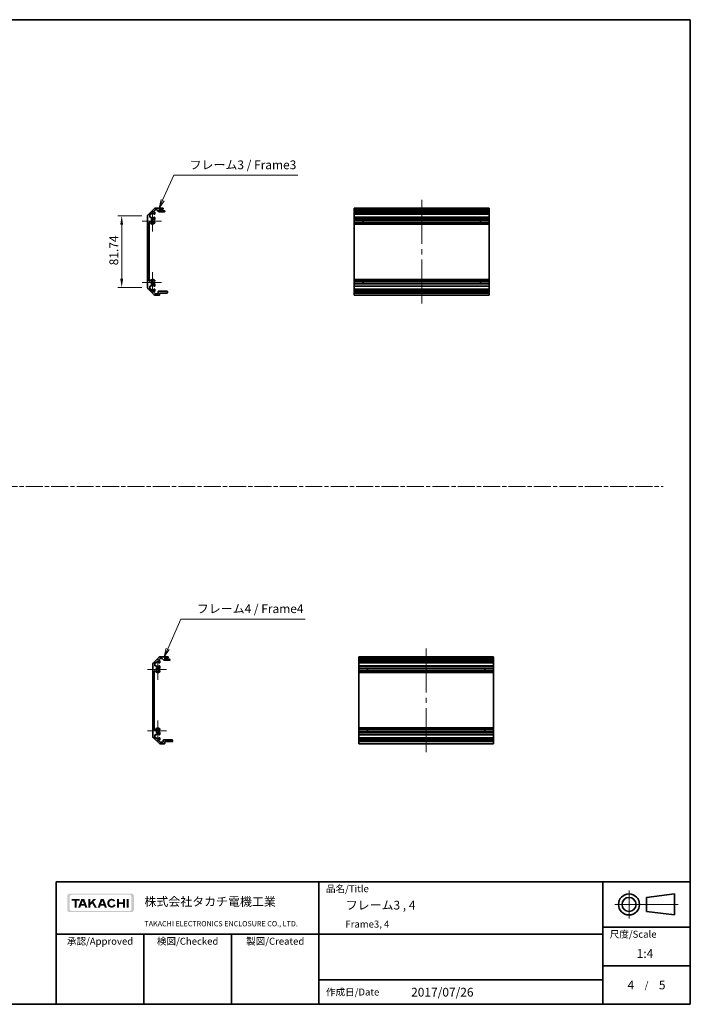
# Model space of a CAD drawing. Units: millimetres. Extents: x 0 to 7469, y -8 to 1264.
# Drawn here: x 5716 to 6482, y 0 to 1124 of the extents above; entities that cross this region are included whole.
import ezdxf
from ezdxf.enums import TextEntityAlignment as Align

# ---------------------------------------------------------------- set-up
doc = ezdxf.new("R2010")
doc.units = ezdxf.units.MM
doc.header["$LTSCALE"] = 4.5
doc.linetypes.add('CHAIN', pattern=[0.35429999999999995, 0.2362, -0.0295, 0.0591, -0.0295])
doc.layers.get('Defpoints').update_dxf_attribs({"lineweight": 25})
for name, color, linetype, lineweight in [('Border (ISO)', 7, 'Continuous', 35), ('Center Mark (ISO)', 131, 'Continuous', 18), ('Centerline (ISO)', 131, 'Continuous', 18), ('Dimension (ISO)', 7, 'Continuous', 18), ('Hatch (ISO)', 1, 'Continuous', 18), ('Sketch Geometry (ISO)', 7, 'Continuous', 18), ('Symbol (ISO)', 7, 'Continuous', 18), ('Title (ISO)', 7, 'Continuous', 35), ('Visible (ISO)', 7, 'Continuous', 35), ('Visible Narrow (ISO)', 7, 'Continuous', 25)]:
    doc.layers.add(name, color=color, linetype=linetype, lineweight=lineweight)
doc.styles.add('Note Text (TK)', font='txt')
doc.styles.add('文字スタイル67', font='arial.ttf')
doc.dimstyles.new('Default - Method 1b (TK)', dxfattribs={"dimscale": 4.5, "dimtxt": 2.5, "dimasz": 2.5, "dimexe": 1, "dimexo": 1.499999999999999, "dimgap": 1, "dimtad": 1, "dimtoh": 1, "dimrnd": 1e-08, "dimdsep": 46, "dimtxsty": 'Note Text (TK)', "dimcen": 0.09, "dimdle": 5, "dimclrd": 100, "dimclre": 100, "dimclrt": 7, "dimadec": 1, "dimazin": 1, "dimtfac": 1, "dimtmove": 0, "dimatfit": 3, "dimfxl": 1, "dimtolj": 1, "dimlwd": -1, "dimlwe": -1, "dimarcsym": 0})

# ---------------------------------------------------------------- blocks, each defined once
blk = doc.blocks.new('図面枠 tk図枠')
at = {"layer": 'Border (ISO)'}
for p, q in [((14.49999999999999, 289), (405.4999999999997, 289)), ((14.49999999999999, 289), (14.50000000000001, 8.000000000000009)), ((405.4999999999997, 289), (405.4999999999997, 8.000000000000009)), ((14.50000000000001, 8.000000000000009), (405.4999999999997, 8.000000000000009))]:
    blk.add_line(p, q, dxfattribs=at)
blk = doc.blocks.new('表題欄 tk表題欄')
at = {"layer": 'Hatch (ISO)'}
h = blk.add_hatch(color=256, dxfattribs=at)
edge = h.paths.add_edge_path(flags=0)
edge.add_arc((95.57537688673351, 236.2990653650367), 0.5958259999999997, 269.9999999999897, 360)
edge.add_line((96.17120288673351, 236.2990653650368), (96.1712028867335, 239.7107813650365))
edge.add_arc((95.5753768867335, 239.7107813650366), 0.5958259999999997, 0, 90.0000000000068)
edge.add_line((95.57537688673342, 240.3066073650366), (79.13710888673356, 240.3066073650366))
edge.add_arc((79.13710888673353, 239.7107813650366), 0.5958259999999997, 89.99999999999744, 180)
edge.add_line((78.54128288673351, 239.7107813650365), (78.54128288673331, 236.2990653650368))
edge.add_arc((79.13710888673332, 236.2990653650365), 0.5958259999999997, 180, 270.0000000000231)
edge.add_line((79.13710888673356, 235.7032393650365), (95.57537688673342, 235.7032393650367))
edge = h.paths.add_edge_path()
edge.add_line((77.83935088673356, 239.9556413650365), (77.83935088673356, 236.0542053650368))
edge.add_arc((78.54128288673346, 236.0542053650367), 0.7019319999998938, 180, 270.0000000000087)
edge.add_line((78.54128288673355, 235.3522733650368), (96.17120288673351, 235.3522733650368))
edge.add_arc((96.17120288673351, 236.0542053650367), 0.7019319999998921, 270, 360)
edge.add_line((96.8731348867334, 236.0542053650368), (96.87313488673352, 239.9556413650365))
edge.add_arc((96.1712028867336, 239.9556413650367), 0.7019319999998921, 0, 90.00000000000873)
edge.add_line((96.1712028867335, 240.6575733650367), (78.54128288673355, 240.6575733650366))
edge.add_arc((78.54128288673355, 239.9556413650365), 0.7019319999999984, 90, 180)
for points in [[(79.07181288673355, 239.1476033650369), (79.07181288673355, 238.6578833650367), (79.92066088673353, 238.6578833650367), (79.92066088673353, 236.6581933650368), (80.50832488673353, 236.6581933650368), (80.50832488673353, 238.6578833650367), (81.35717288673355, 238.6578833650367), (81.35717288673355, 239.1476033650369)], [(85.68407849525303, 236.6581933650368), (84.9434673993943, 237.8918698287545), (84.41792288673358, 237.3246628822781), (84.41792288673358, 236.6581933650368), (83.89555488673355, 236.6581933650368), (83.89555488673355, 239.1476033650369), (84.41792288673358, 239.1476033650369), (84.41792288673358, 238.0993979968839), (85.38913556809511, 239.1476033650369), (86.1069649084727, 239.1476033650369), (85.31925422435492, 238.2974470774499), (86.30334488673353, 236.6581933650368)], [(92.0914293961446, 239.1476033650369), (92.0914293961446, 236.6581933650368), (92.60971639614463, 236.6581933650368), (92.60971639614463, 237.6580383650368), (93.76872039614459, 237.6580383650368), (93.76872039614459, 236.6581933650368), (94.28700739614462, 236.6581933650368), (94.28700739614462, 239.1476033650369), (93.76872039614459, 239.1476033650369), (93.76872039614459, 238.1477583650367), (92.60971639614463, 238.1477583650367), (92.60971639614463, 239.1476033650369)], [(94.8420233961447, 239.1476033650369), (94.8420233961447, 236.6581933650368), (95.3643913961447, 236.6581933650368), (95.3643913961447, 239.1476033650369)]]:
    blk.add_hatch(color=256, dxfattribs=at).paths.add_polyline_path(points)
h = blk.add_hatch(color=256, dxfattribs=at)
h.paths.add_polyline_path([(82.59020695886475, 237.7110913650368), (81.95242681460245, 237.7110913650368), (82.27131688673356, 238.5794973650367)], flags=0)
h.paths.add_polyline_path([(82.77903014574996, 237.1968853650368), (81.76360362771717, 237.1968853650368), (81.56578886050404, 236.6581933650368), (80.94907288673355, 236.6581933650368), (81.86321688673355, 239.1476033650369), (82.67941688673353, 239.1476033650369), (83.59356088673351, 236.6581933650368), (82.97684491296302, 236.6581933650368)])
h = blk.add_hatch(color=256, dxfattribs=at)
h.paths.add_polyline_path([(87.52707281460243, 237.7110913650368), (88.16485295886469, 237.7110913650368), (87.84596288673359, 238.5794973650367)], flags=0)
h.paths.add_polyline_path([(87.14043486050403, 236.6581933650368), (87.3382496277172, 237.1968853650368), (88.35367614574989, 237.1968853650368), (88.551490912963, 236.6581933650368), (89.16820688673344, 236.6581933650368), (88.25406288673351, 239.1476033650369), (87.43786288673356, 239.1476033650369), (86.52371888673358, 236.6581933650368)])
h = blk.add_hatch(color=256, dxfattribs=at)
edge = h.paths.add_edge_path()
edge.add_arc((90.52309888673331, 237.9028983650369), 1.273272000000011, 38.55054079078439, 336.5820184016556)
edge.add_line((91.69149139614443, 237.3968543650369), (91.17255542714857, 237.6216113977801))
edge.add_ellipse((90.52309888673351, 237.9028983650369), major_axis=(0, -0.7998759999999119), ratio=0.8673469387756529, start_angle=128.5505407907963, end_angle=426.582018401653, ccw=False)
edge.add_line((91.09381514418376, 238.3576891122095), (91.51887237036831, 238.6964075050431))
at = {"layer": 'Title (ISO)'}
for p, q in [((74.70882392282105, 244.052739026017), (255.7088239228211, 244.052739026017)), ((74.70882392282105, 209.052739026017), (74.70882392282105, 244.052739026017)), ((149.7088239228211, 244.052739026017), (149.7088239228211, 209.052739026017)), ((230.7088239228211, 244.052739026017), (230.7088239228211, 209.052739026017)), ((255.7088239228211, 244.052739026017), (255.7088239228211, 209.052739026017)), ((243.2088239228211, 239.552739026017), (251.2088239228211, 240.5527390260171)), ((243.2088239228211, 239.552739026017), (243.2088239228211, 235.552739026017)), ((251.2088239228211, 234.552739026017), (251.2088239228211, 240.5527390260171)), ((243.2088239228211, 235.552739026017), (251.2088239228211, 234.552739026017)), ((230.7088239228211, 231.052739026017), (255.7088239228211, 231.052739026017)), ((74.70882392282105, 229.052739026017), (230.7088239228211, 229.052739026017)), ((99.70882392282108, 229.052739026017), (99.70882392282108, 209.052739026017)), ((124.708823922821, 229.052739026017), (124.708823922821, 209.052739026017)), ((230.7088239228211, 220.052739026017), (255.7088239228211, 220.052739026017)), ((149.7088239228211, 216.052739026017), (230.7088239228211, 216.052739026017)), ((255.7088239228211, 209.052739026017), (74.70882392282105, 209.052739026017))]:
    blk.add_line(p, q, dxfattribs=at)
at = {"layer": 'Title (ISO)', "color": 4, "linetype": 'CHAIN', "lineweight": 18, "ltscale": 8.889559745788574}
blk.add_line((238.2088239228211, 241.552739026017), (238.2088239228211, 233.552739026017), dxfattribs=at)
at = {"layer": 'Title (ISO)', "color": 4, "linetype": 'CHAIN', "lineweight": 18, "ltscale": 20.00163269042969}
blk.add_line((252.2088239228211, 237.552739026017), (234.2088239228211, 237.552739026017), dxfattribs=at)
at = {"layer": 'Title (ISO)'}
for radius in [3, 2]:
    blk.add_circle((238.2088239228211, 237.552739026017), radius, dxfattribs=at)
at = {"layer": 'Title (ISO)', "color": 1, "char_height": 2.000000029802321, "line_spacing_factor": 1.5, "style": 'Note Text (TK)'}
for s, insert, width, attachment_point in [('\\fＭＳ Ｐゴシック|b0|i0;品名/Title', (151.708823922821, 242.052739026017), 13.06432723999025, 4), ('\\fＭＳ Ｐゴシック|b0|i0;承認/Approved', (87.20882392282108, 227.052739026017), 19.32163715362549, 5), ('\\fＭＳ Ｐゴシック|b0|i0;検図/Checked', (112.208823922821, 227.052739026017), 18.32748532295227, 5), ('\\fＭＳ Ｐゴシック|b0|i0;製図/Created', (137.2088239228211, 227.052739026017), 17.47368454933166, 5), ('\\fＭＳ Ｐゴシック|b0|i0;尺度/Scale', (232.7088239228211, 229.052739026017), 14.33918118476867, 4), ('\\fＭＳ Ｐゴシック|b0|i0;作成日/Date', (151.708823922821, 212.552739026017), 16.39766097068788, 4)]:
    blk.add_mtext(s, dxfattribs=dict(at, insert=insert, width=width, attachment_point=attachment_point))
at = {"layer": 'Title (ISO)', "color": 7, "line_spacing_factor": 1.5, "style": 'Note Text (TK)'}
for s, insert, char_height, attachment_point in [('株式会社タカチ電機工業', (99.87313488673342, 238.052739026017), 2.5, 4), ('\\fＭＳ Ｐゴシック|b0|i0;/', (243.2088239228211, 214.552739026017), 2.000000029802321, 5)]:
    blk.add_mtext(s, dxfattribs=dict(at, insert=insert, char_height=char_height, attachment_point=attachment_point))
at = {"layer": 'Title (ISO)', "color": 7, "insert": (99.87313488673342, 232.052739026017), "char_height": 1.49859994649887, "width": 48.16879749298095, "attachment_point": 4, "line_spacing_factor": 1.5, "style": 'Note Text (TK)'}
blk.add_mtext('\\fArial|b0|i0;TAKACHI ELECTRONICS ENCLOSURE CO., LTD.', dxfattribs=at)
at = {"layer": 'Title (ISO)', "color": 7}
for tag, p, height, style in [('<品名>_001', (157.027005730843, 235.5754662581048), 2.5, 'Note Text (TK)'), ('<Title>_001', (157.4387011349265, 230.5513747487906), 2.000000029802321, '文字スタイル67'), ('作成日_001', (175.632119106648, 211.2601253517655), 2.5, 'Note Text (TK)'), ('<ページ_No.>_001', (238.0980284456275, 213.302739026017), 2.5, 'Note Text (TK)'), ('<総ページ数>_001', (246.7997329866371, 213.302739026017), 2.5, 'Note Text (TK)')]:
    blk.add_attdef(tag, p, '', height=height, dxfattribs=dict(at, style=style))
at = {"layer": 'Title (ISO)', "color": 7, "style": 'Note Text (TK)'}
for tag, p in [('<尺度>', (243.2088239228211, 223.5527390260171)), ('<承認>', (87.20882392282108, 217.052739026017))]:
    blk.add_attdef(tag, text='', height=2.5, dxfattribs=at).set_placement(p, align=Align.MIDDLE_CENTER)
blk = doc.blocks.new('*D395')
at = {"layer": 'Defpoints', "color": 0}
for p in [(5832.223016652418, 899.9909890881866), (5861.838852767537, 899.9909890881866), (5861.838852767537, 818.2478433376791)]:
    blk.add_point(p, dxfattribs=at)
at = {"layer": 'Dimension (ISO)', "color": 100}
for p, q in [((5855.088852767536, 899.9909890881866), (5827.723016652417, 899.9909890881866)), ((5832.223016652418, 828.2478433376791), (5832.223016652418, 889.9909890881867)), ((5855.088852767536, 818.2478433376791), (5827.723016652417, 818.2478433376791))]:
    blk.add_line(p, q, dxfattribs=at)
for points in [[(5830.556349985751, 889.9909890881867), (5833.889683319085, 889.9909890881867), (5832.223016652418, 899.9909890881866)], [(5830.556349985751, 828.2478433376791), (5833.889683319085, 828.2478433376791), (5832.223016652418, 818.2478433376791)]]:
    blk.add_solid(points, dxfattribs=at)
at = {"layer": 'Dimension (ISO)', "color": 7, "insert": (5823.223016652416, 843.6057073187653), "char_height": 10, "attachment_point": 4, "rotation": 90, "style": 'Note Text (TK)'}
blk.add_mtext('\\A1;81.74', dxfattribs=at)
blk = doc.blocks.new('引出線注記6')
at = {"layer": 'Symbol (ISO)', "color": 100}
for p, q in [((254.8588724470543, 237.4870366144766), (258.0391254011838, 244.5984105643593)), ((258.0391254011838, 244.5984105643593), (262.3503908136393, 244.5984105643593)), ((262.3503908136393, 244.5984105643593), (293.4615024545694, 244.5984105643593)), ((254.4024357826738, 237.6911580768689), (253.8382651350925, 235.2048532925741)), ((254.8588724470543, 237.4870366144766), (253.8382651350925, 235.2048532925741)), ((253.8382651350925, 235.2048532925741), (255.3153091114348, 237.2829151520842))]:
    blk.add_line(p, q, dxfattribs=at)
at = {"layer": 'Symbol (ISO)', "color": 7, "insert": (262.5583913461206, 245.5439514991604), "char_height": 2.5, "attachment_point": 7, "style": 'Note Text (TK)'}
blk.add_mtext('フレーム3 / Frame3', dxfattribs=at)
blk = doc.blocks.new('引出線注記7')
at = {"layer": 'Symbol (ISO)', "color": 100}
for p, q in [((256.3183490848609, 109.4675542233551), (260.0987249341462, 117.9208649263499)), ((260.0987249341462, 117.9208649263499), (264.4099903466016, 117.9208649263499)), ((264.4099903466016, 117.9208649263499), (295.5211019875319, 117.9208649263499)), ((255.8619124204804, 109.6716756857474), (255.2977417728991, 107.1853709014525)), ((256.3183490848609, 109.4675542233551), (255.2977417728991, 107.1853709014525)), ((255.2977417728991, 107.1853709014525), (256.7747857492414, 109.2634327609627))]:
    blk.add_line(p, q, dxfattribs=at)
at = {"layer": 'Symbol (ISO)', "color": 7, "insert": (264.617990879083, 118.866405861151), "char_height": 2.5, "attachment_point": 7, "style": 'Note Text (TK)'}
blk.add_mtext('フレーム4 / Frame4', dxfattribs=at)

msp = doc.modelspace()

# ---------------------------------------------------------------- linework, layer by layer
at = {"layer": 'Center Mark (ISO)', "linetype": 'Continuous'}
for p, q in [((5867.538852767534, 894.1194162129324), (5867.538852767534, 905.9194162129326)), ((5867.538852767534, 894.1194162129324), (5855.738852767534, 894.1194162129324)), ((5867.538852767534, 894.1194162129324), (5877.538852767534, 894.1194162129324)), ((5867.538852767534, 894.1194162129324), (5867.538852767534, 882.3194162129324)), ((5867.538852767534, 824.1194162129323), (5867.538852767534, 835.9194162129323)), ((5867.538852767534, 824.1194162129323), (5855.738852767534, 824.1194162129323)), ((5867.538852767534, 824.1194162129323), (5877.538852767534, 824.1194162129323)), ((5867.538852767534, 824.1194162129323), (5867.538852767534, 812.3194162129324)), ((5873.376759318762, 382.0414866484465), (5873.376759318762, 393.8414866484464)), ((5873.376759318762, 382.0414866484465), (5861.576759318761, 382.0414866484465)), ((5873.376759318762, 382.0414866484465), (5883.37675931876, 382.0414866484465)), ((5873.376759318762, 382.0414866484465), (5873.376759318762, 370.2414866484464)), ((5873.376759318762, 312.0414866484464), (5873.376759318762, 323.8414866484465)), ((5873.376759318762, 312.0414866484464), (5861.576759318761, 312.0414866484464)), ((5873.376759318762, 312.0414866484464), (5883.37675931876, 312.0414866484464)), ((5873.376759318762, 312.0414866484464), (5873.376759318762, 300.2414866484464))]:
    msp.add_line(p, q, dxfattribs=at)
at = {"layer": 'Centerline (ISO)'}
for p, q in [((6174.770384351228, 908.3194162129323), (6174.770384351228, 918.3194162129323)), ((6174.770384351228, 908.3194162129323), (6174.770384351227, 898.3194162129327)), ((6174.770384351226, 809.9194162129323), (6174.770384351226, 819.9194162129324)), ((6174.770384351226, 809.9194162129323), (6174.770384351226, 799.9194162129324)), ((6179.817221040792, 396.2414866484465), (6179.817221040794, 406.2414866484464)), ((6179.817221040792, 396.2414866484465), (6179.817221040792, 386.2414866484464)), ((6179.817221040789, 297.8414866484464), (6179.817221040789, 307.8414866484464)), ((6179.817221040789, 297.8414866484464), (6179.817221040789, 287.8414866484464))]:
    msp.add_line(p, q, dxfattribs=at)
at = {"layer": 'Centerline (ISO)', "linetype": 'Continuous'}
for p, q in [((6174.770384351227, 898.3194162129327), (6174.770384351226, 868.1194162129324)), ((6174.770384351226, 862.1194162129324), (6174.770384351226, 856.1194162129327)), ((6174.770384351226, 850.1194162129326), (6174.770384351226, 819.9194162129324)), ((6179.817221040792, 386.2414866484464), (6179.817221040791, 356.0414866484463)), ((6179.81722104079, 350.0414866484463), (6179.81722104079, 344.0414866484463)), ((6179.81722104079, 338.0414866484464), (6179.817221040789, 307.8414866484464))]:
    msp.add_line(p, q, dxfattribs=at)
at = {"layer": 'Sketch Geometry (ISO)', "color": 4, "linetype": 'CHAIN', "ltscale": 18.19418334960937}
msp.add_line((4939.63156406598, 591.2178666100493), (6450.461542461562, 591.2178666100493), dxfattribs=at)
at = {"layer": 'Visible (ISO)'}
for p, q in [((5861.838852767534, 818.2478433376785), (5861.838852767534, 899.9909890881863)), ((5862.424639205161, 901.4052026505591), (5869.253066329907, 908.2336297753056)), ((5864.288852767534, 901.8194162129324), (5864.288852767534, 898.4194162129324)), ((5865.988852767534, 901.8194162129324), (5864.288852767534, 901.8194162129324)), ((5865.988852767534, 903.2194162129323), (5865.988852767534, 901.8194162129324)), ((5868.788852767534, 903.2194162129323), (5865.988852767534, 903.2194162129323)), ((5868.788852767534, 901.8194162129324), (5868.788852767534, 903.2194162129323)), ((5869.538852767534, 901.8194162129324), (5868.788852767534, 901.8194162129324)), ((5870.437990570399, 906.872969603526), (5868.887990570399, 905.3229696035257)), ((5869.241543960992, 904.4694162129324), (5869.538852767534, 904.4694162129324)), ((5870.038852767534, 903.9694162129324), (5870.038852767534, 902.3194162129325)), ((5870.66727989228, 908.8194162129324), (5879.038852767534, 908.8194162129324)), ((5872.314319735378, 907.0194162129324), (5870.791543960993, 907.0194162129324)), ((5874.389681140346, 904.9372342935175), (5872.688024394721, 906.8515981323475)), ((5881.038852767535, 904.7694162129324), (5874.76338579969, 904.7694162129324)), ((5875.538852767534, 907.6194162129324), (5875.538852767534, 905.9694162129323)), ((5879.038852767534, 907.6194162129324), (5875.538852767534, 907.6194162129324)), ((5875.538852767534, 905.9694162129323), (5881.038852767535, 905.9694162129323)), ((5879.538852767534, 908.3194162129323), (5879.538852767534, 908.1194162129323)), ((5881.538852767533, 905.4694162129324), (5881.538852767533, 905.2694162129325)), ((6097.770384351227, 908.8194162129324), (6251.770384351227, 908.8194162129324)), ((6097.770384351227, 908.3194162129323), (6097.770384351227, 908.8194162129324)), ((6097.770384351227, 908.3194162129323), (6097.770384351227, 908.1194162129323)), ((6097.770384351227, 907.6194162129326), (6097.770384351227, 908.1194162129323)), ((6097.770384351225, 907.6194162129324), (6097.770384351225, 905.9694162129323)), ((6097.770384351227, 907.6194162129324), (6251.770384351227, 907.6194162129324)), ((6097.770384351228, 905.9694162129323), (6251.770384351228, 905.9694162129323)), ((6097.770384351228, 905.4694162129324), (6097.770384351228, 905.9694162129323)), ((6097.770384351228, 905.4694162129324), (6097.770384351228, 905.2694162129325)), ((6097.770384351228, 904.7694162129324), (6097.770384351228, 905.2694162129325)), ((6097.770384351221, 904.7694162129324), (6097.770384351221, 904.4694162129324)), ((6097.770384351228, 904.7694162129324), (6251.770384351228, 904.7694162129324)), ((6097.770384351221, 904.4694162129324), (6251.770384351221, 904.4694162129324)), ((6097.770384351221, 903.9694162129324), (6097.770384351221, 904.4694162129324)), ((6097.770384351221, 903.9694162129324), (6097.770384351221, 902.3194162129325)), ((6097.770384351221, 901.8194162129324), (6097.770384351221, 902.3194162129325)), ((6097.770384351218, 901.8194162129324), (6097.770384351218, 898.4194162129324)), ((6097.770384351221, 901.8194162129324), (6251.770384351221, 901.8194162129324)), ((6251.770384351227, 908.8194162129322), (6251.770384351227, 908.3194162129323)), ((6251.770384351227, 908.1194162129323), (6251.770384351227, 908.3194162129323)), ((6251.770384351227, 908.1194162129323), (6251.770384351227, 907.6194162129324)), ((6251.770384351226, 905.9694162129323), (6251.770384351226, 907.6194162129324)), ((6251.770384351228, 905.9694162129323), (6251.770384351228, 905.4694162129324)), ((6251.770384351228, 905.2694162129325), (6251.770384351228, 905.4694162129324)), ((6251.770384351228, 905.2694162129325), (6251.770384351228, 904.7694162129324)), ((6251.770384351221, 904.4694162129324), (6251.770384351221, 904.7694162129324)), ((6251.770384351221, 904.4694162129324), (6251.770384351221, 903.9694162129324)), ((6251.770384351221, 902.3194162129325), (6251.770384351221, 903.9694162129324)), ((6251.770384351221, 902.3194162129325), (6251.770384351221, 901.8194162129324)), ((6251.770384351218, 898.4194162129324), (6251.770384351218, 901.8194162129324)), ((5863.638852767534, 892.2096766971421), (5863.638852767534, 826.0291557287226)), ((5864.288852767534, 898.4194162129324), (5865.988852767534, 898.4194162129324)), ((5865.988852767534, 898.4194162129324), (5865.988852767534, 897.0194162129324)), ((5865.988852767534, 897.0194162129324), (5868.788852767534, 897.0194162129324)), ((5868.788852767534, 898.4194162129324), (5869.538852767534, 898.4194162129324)), ((5868.788852767534, 897.0194162129324), (5868.788852767534, 898.4194162129324)), ((5870.038852767534, 897.9194162129324), (5870.038852767534, 895.792097288562)), ((5870.038852767534, 892.4467351373024), (5870.038963020252, 891.932555854469)), ((6097.770384351221, 898.4194162129324), (6251.770384351221, 898.4194162129324)), ((6097.770384351221, 897.9194162129324), (6097.770384351221, 898.4194162129324)), ((6097.770384351221, 897.9194162129324), (6097.770384351221, 895.792097288562)), ((6097.770384351221, 895.792097288562), (6251.770384351221, 895.792097288562)), ((6097.770384351221, 895.2491682236454), (6097.770384351221, 895.792097288562)), ((6097.770384351218, 895.2491682236454), (6097.770384351218, 892.9896642022198)), ((6097.770384351221, 895.2491682236454), (6251.770384351221, 895.2491682236454)), ((6097.770384351221, 892.4467351373024), (6097.770384351221, 892.9896642022198)), ((6097.770384351221, 892.9896642022198), (6251.770384351221, 892.9896642022194)), ((6097.770384351221, 892.4467351373024), (6251.770384351221, 892.4467351373024)), ((6097.770384351221, 892.4467351373024), (6097.770384351221, 891.932555854469)), ((6097.770384351221, 891.932555854469), (6251.770384351221, 891.9325558544685)), ((6097.770384351221, 891.5958079388236), (6097.770384351221, 891.932555854469)), ((6097.770384351221, 890.7192997854027), (6097.770384351221, 891.5958079388236)), ((6097.770384351218, 890.7192997854027), (6097.770384351218, 827.5195326404624)), ((6097.770384351221, 890.7192997854027), (6251.770384351221, 890.7192997854027)), ((6107.770384351221, 892.9812539794392), (6107.770384351221, 895.2575784464258)), ((6241.770384351222, 895.2575784464256), (6241.77038435122, 892.9812539794392)), ((6251.770384351221, 898.4194162129324), (6251.770384351221, 897.9194162129324)), ((6251.770384351221, 895.792097288562), (6251.770384351221, 897.9194162129324)), ((6251.770384351221, 895.792097288562), (6251.770384351221, 895.2491682236454)), ((6251.770384351219, 892.9896642022198), (6251.770384351219, 895.2491682236454)), ((6251.770384351221, 892.9896642022194), (6251.770384351221, 892.4467351373024)), ((6251.770384351221, 891.9325558544685), (6251.770384351221, 892.4467351373024)), ((6251.770384351221, 891.9325558544685), (6251.770384351221, 891.5958079388232)), ((6251.770384351221, 891.5958079388236), (6251.770384351221, 890.7192997854027)), ((6251.770384351218, 827.5195326404622), (6251.770384351218, 890.7192997854027)), ((5865.988852767534, 821.2194162129323), (5865.988852767534, 819.8194162129324)), ((5868.788852767534, 821.2194162129323), (5865.988852767534, 821.2194162129323)), ((5868.788852767534, 819.8194162129324), (5868.788852767534, 821.2194162129323)), ((5870.038963020252, 826.3062765713959), (5870.038852767534, 825.7920972885623)), ((5870.038852767534, 822.4467351373027), (5870.038852767534, 820.3194162129324)), ((6097.770384351221, 826.6430244870415), (6097.770384351221, 827.5195326404624)), ((6097.770384351221, 827.5195326404624), (6251.770384351221, 827.5195326404622)), ((6097.770384351221, 826.3062765713959), (6097.770384351221, 826.6430244870415)), ((6097.770384351221, 826.3062765713959), (6251.770384351221, 826.3062765713959)), ((6097.770384351221, 826.3062765713959), (6097.770384351221, 825.7920972885623)), ((6097.770384351221, 825.7920972885623), (6251.770384351221, 825.7920972885619)), ((6097.770384351221, 825.2491682236453), (6097.770384351221, 825.7920972885619)), ((6097.770384351218, 825.2491682236453), (6097.770384351218, 822.9896642022195)), ((6097.770384351221, 825.2491682236453), (6251.770384351221, 825.2491682236453)), ((6097.770384351221, 822.4467351373027), (6097.770384351221, 822.9896642022195)), ((6097.770384351221, 822.9896642022195), (6251.770384351221, 822.9896642022195)), ((6097.770384351221, 822.4467351373027), (6251.770384351221, 822.4467351373025)), ((6097.770384351221, 822.4467351373027), (6097.770384351221, 820.3194162129324)), ((6107.770384351221, 822.9812539794391), (6107.770384351221, 825.2575784464257)), ((6241.770384351222, 825.2575784464257), (6241.77038435122, 822.9812539794391)), ((6251.770384351221, 827.519532640462), (6251.770384351221, 826.6430244870413)), ((6251.770384351221, 826.6430244870415), (6251.770384351221, 826.3062765713958)), ((6251.770384351221, 825.7920972885619), (6251.770384351221, 826.3062765713959)), ((6251.770384351221, 825.7920972885619), (6251.770384351221, 825.2491682236453)), ((6251.770384351219, 822.9896642022195), (6251.770384351219, 825.2491682236453)), ((6251.770384351221, 822.9896642022195), (6251.770384351221, 822.4467351373027)), ((6251.770384351221, 820.3194162129324), (6251.770384351221, 822.4467351373025)), ((5869.253066329907, 810.0052026505592), (5862.424639205161, 816.8336297753056)), ((5864.288852767534, 819.8194162129324), (5864.288852767534, 816.4194162129324)), ((5865.988852767534, 819.8194162129324), (5864.288852767534, 819.8194162129324)), ((5864.288852767534, 816.4194162129324), (5865.988852767534, 816.4194162129324)), ((5865.988852767534, 816.4194162129324), (5865.988852767534, 815.0194162129324)), ((5865.988852767534, 815.0194162129324), (5868.788852767534, 815.0194162129324)), ((5869.538852767534, 819.8194162129324), (5868.788852767534, 819.8194162129324)), ((5868.788852767534, 816.4194162129324), (5869.538852767534, 816.4194162129324)), ((5868.788852767534, 815.0194162129324), (5868.788852767534, 816.4194162129324)), ((5868.887990570399, 812.9158628223391), (5870.437990570399, 811.3658628223392)), ((5869.538852767534, 813.7694162129326), (5869.241543960992, 813.7694162129326)), ((5870.038852767534, 815.9194162129324), (5870.038852767534, 814.2694162129325)), ((5875.038852767534, 809.4194162129324), (5870.66727989228, 809.4194162129324)), ((5870.791543960993, 811.2194162129323), (5873.238852767534, 811.2194162129323)), ((5873.738852767534, 811.7194162129324), (5873.738852767534, 813.4194162129324)), ((5874.238852767533, 813.9194162129324), (5884.038852767535, 813.9194162129324)), ((5875.538852767534, 811.9194162129324), (5875.538852767534, 809.9194162129323)), ((5884.038852767535, 811.9194162129324), (5875.538852767534, 811.9194162129324)), ((5884.538852767533, 813.4194162129324), (5884.538852767533, 812.4194162129324)), ((6097.770384351221, 819.8194162129324), (6097.770384351221, 820.3194162129324)), ((6097.770384351218, 819.8194162129324), (6097.770384351218, 816.4194162129324)), ((6097.770384351221, 819.8194162129324), (6251.770384351221, 819.8194162129324)), ((6097.770384351221, 816.4194162129324), (6251.770384351221, 816.4194162129324)), ((6097.770384351221, 815.9194162129324), (6097.770384351221, 816.4194162129324)), ((6097.770384351221, 815.9194162129324), (6097.770384351221, 814.2694162129325)), ((6097.770384351221, 813.9194162129324), (6097.770384351221, 814.2694162129325)), ((6097.770384351229, 813.9194162129324), (6251.770384351229, 813.9194162129324)), ((6097.770384351229, 813.4194162129324), (6097.770384351229, 813.9194162129324)), ((6097.770384351229, 813.4194162129324), (6097.770384351229, 812.4194162129324)), ((6097.770384351229, 811.9194162129324), (6097.770384351229, 812.4194162129324)), ((6097.770384351225, 811.9194162129324), (6097.770384351225, 809.9194162129323)), ((6097.770384351229, 811.9194162129324), (6251.770384351229, 811.9194162129323)), ((6097.770384351225, 809.4194162129324), (6097.770384351225, 809.9194162129323)), ((6097.770384351225, 809.4194162129324), (6251.770384351226, 809.4194162129323)), ((6251.770384351221, 820.3194162129324), (6251.770384351221, 819.8194162129324)), ((6251.770384351218, 816.4194162129324), (6251.770384351218, 819.8194162129324)), ((6251.770384351221, 816.4194162129324), (6251.770384351221, 815.9194162129324)), ((6251.770384351221, 814.2694162129322), (6251.770384351221, 815.9194162129324)), ((6251.770384351221, 814.2694162129322), (6251.770384351221, 813.9194162129324)), ((6251.770384351229, 813.9194162129324), (6251.770384351229, 813.4194162129324)), ((6251.770384351229, 812.4194162129324), (6251.770384351229, 813.4194162129324)), ((6251.770384351229, 812.4194162129324), (6251.770384351229, 811.9194162129323)), ((6251.770384351226, 809.9194162129323), (6251.770384351226, 811.9194162129323)), ((6251.770384351226, 809.9194162129323), (6251.770384351226, 809.4194162129323)), ((5868.262545756388, 389.3272730860733), (5875.090972881134, 396.1557002108195)), ((5876.275897121626, 394.7950400390397), (5874.725897121625, 393.2450400390396)), ((5876.505186443507, 396.7414866484464), (5884.87675931876, 396.7414866484464)), ((5878.152226286605, 394.9414866484464), (5876.629450512218, 394.9414866484464)), ((5880.227587691574, 392.8593047290314), (5878.525930945947, 394.7736685678614)), ((5881.376759318762, 395.5414866484463), (5881.376759318762, 393.8914866484465)), ((5884.87675931876, 395.5414866484463), (5881.376759318762, 395.5414866484463)), ((5881.376759318762, 393.8914866484465), (5886.876759318758, 393.8914866484465)), ((5885.376759318758, 396.2414866484465), (5885.376759318758, 396.0414866484463)), ((6102.817221040792, 396.7414866484464), (6256.817221040792, 396.7414866484464)), ((6102.817221040792, 396.2414866484465), (6102.817221040792, 396.7414866484464)), ((6102.817221040792, 396.2414866484465), (6102.817221040792, 396.0414866484463)), ((6102.817221040792, 395.5414866484463), (6102.817221040792, 396.0414866484463)), ((6102.817221040789, 395.5414866484463), (6102.817221040789, 393.8914866484465)), ((6102.817221040792, 395.5414866484463), (6256.817221040792, 395.5414866484463)), ((6102.817221040794, 393.8914866484465), (6256.817221040794, 393.8914866484465)), ((6102.817221040794, 393.3914866484463), (6102.817221040794, 393.8914866484464)), ((6256.817221040792, 396.7414866484464), (6256.817221040794, 396.2414866484465)), ((6256.817221040792, 396.0414866484463), (6256.817221040792, 396.2414866484465)), ((6256.817221040794, 396.0414866484463), (6256.817221040792, 395.5414866484463)), ((6256.817221040789, 393.8914866484465), (6256.817221040789, 395.5414866484463)), ((6256.817221040794, 393.8914866484464), (6256.817221040794, 393.3914866484463)), ((5867.676759318761, 306.1699137731925), (5867.676759318761, 387.9130595237001)), ((5870.126759318758, 389.7414866484464), (5870.126759318758, 386.3414866484465)), ((5871.826759318761, 389.7414866484464), (5870.126759318758, 389.7414866484464)), ((5870.126759318758, 386.3414866484465), (5871.826759318761, 386.3414866484465)), ((5871.826759318761, 391.1414866484463), (5871.826759318761, 389.7414866484464)), ((5874.626759318759, 391.1414866484463), (5871.826759318761, 391.1414866484463)), ((5871.826759318761, 386.3414866484465), (5871.826759318761, 384.9414866484464)), ((5871.826759318761, 384.9414866484464), (5874.626759318759, 384.9414866484464)), ((5874.626759318759, 389.7414866484464), (5874.626759318759, 391.1414866484463)), ((5875.37675931876, 389.7414866484464), (5874.626759318759, 389.7414866484464)), ((5874.626759318759, 386.3414866484465), (5875.37675931876, 386.3414866484465)), ((5874.626759318759, 384.9414866484464), (5874.626759318759, 386.3414866484465)), ((5875.079450512219, 392.3914866484464), (5875.37675931876, 392.3914866484464)), ((5875.87675931876, 391.8914866484464), (5875.87675931876, 390.2414866484464)), ((5875.87675931876, 385.8414866484464), (5875.87675931876, 383.7141677240762)), ((5886.876759318758, 392.6914866484464), (5880.601292350917, 392.6914866484464)), ((5887.376759318762, 393.3914866484463), (5887.376759318762, 393.1914866484465)), ((6102.817221040794, 393.3914866484463), (6102.817221040794, 393.1914866484465)), ((6102.817221040794, 392.6914866484464), (6102.817221040794, 393.1914866484463)), ((6102.817221040783, 392.6914866484464), (6102.817221040783, 392.3914866484464)), ((6102.817221040794, 392.6914866484464), (6256.817221040794, 392.6914866484464)), ((6102.817221040783, 392.3914866484464), (6256.817221040783, 392.3914866484464)), ((6102.817221040783, 391.8914866484464), (6102.817221040783, 392.3914866484464)), ((6102.817221040783, 391.8914866484464), (6102.817221040783, 390.2414866484464)), ((6102.817221040783, 389.7414866484465), (6102.817221040783, 390.2414866484464)), ((6102.81722104078, 389.7414866484464), (6102.81722104078, 386.3414866484465)), ((6102.817221040783, 389.7414866484464), (6256.817221040783, 389.7414866484464)), ((6102.817221040783, 386.3414866484465), (6256.817221040783, 386.3414866484465)), ((6102.817221040783, 385.8414866484464), (6102.817221040783, 386.3414866484465)), ((6102.817221040783, 385.8414866484464), (6102.817221040783, 383.7141677240762)), ((6102.817221040783, 383.7141677240762), (6256.817221040783, 383.7141677240762)), ((6102.817221040783, 383.1712386591592), (6102.817221040783, 383.7141677240762)), ((6102.81722104078, 383.1712386591592), (6102.81722104078, 380.9117346377336)), ((6102.817221040783, 383.1712386591592), (6256.817221040783, 383.1712386591592)), ((6112.817221040783, 380.9033244149532), (6112.817221040783, 383.1796488819397)), ((6246.817221040783, 383.1796488819397), (6246.817221040783, 380.9033244149532)), ((6256.817221040794, 393.1914866484465), (6256.817221040794, 393.3914866484463)), ((6256.817221040794, 393.1914866484463), (6256.817221040794, 392.6914866484464)), ((6256.817221040783, 392.3914866484464), (6256.817221040783, 392.6914866484464)), ((6256.817221040783, 392.3914866484464), (6256.817221040783, 391.8914866484464)), ((6256.817221040783, 390.2414866484464), (6256.817221040783, 391.8914866484464)), ((6256.817221040783, 390.2414866484464), (6256.817221040783, 389.7414866484465)), ((6256.81722104078, 386.3414866484465), (6256.81722104078, 389.7414866484464)), ((6256.817221040783, 386.3414866484465), (6256.817221040783, 385.8414866484464)), ((6256.817221040783, 383.7141677240762), (6256.817221040783, 385.8414866484464)), ((6256.817221040783, 383.7141677240762), (6256.817221040783, 383.1712386591592)), ((6256.817221040781, 380.9117346377336), (6256.817221040781, 383.1712386591592)), ((5869.476759318761, 380.1317471326561), (5869.476759318761, 313.9512261642367)), ((5875.87675931876, 380.3688055728168), (5875.87686957148, 379.8546262899829)), ((6102.817221040783, 380.3688055728168), (6102.817221040783, 380.9117346377336)), ((6102.817221040783, 380.9117346377336), (6256.817221040783, 380.9117346377336)), ((6102.817221040783, 380.3688055728168), (6256.817221040783, 380.3688055728168)), ((6102.817221040783, 380.3688055728168), (6102.817221040783, 379.8546262899829)), ((6102.817221040783, 379.8546262899829), (6256.817221040783, 379.8546262899829)), ((6102.817221040783, 379.5178783743374), (6102.817221040783, 379.8546262899829)), ((6102.817221040783, 378.6413702209166), (6102.817221040783, 379.5178783743374)), ((6102.817221040777, 378.6413702209166), (6102.817221040777, 315.4416030759762)), ((6102.817221040783, 378.6413702209166), (6256.817221040783, 378.6413702209166)), ((6256.817221040783, 380.9117346377336), (6256.817221040783, 380.3688055728168)), ((6256.817221040783, 379.8546262899829), (6256.817221040783, 380.3688055728168)), ((6256.817221040783, 379.8546262899829), (6256.817221040783, 379.5178783743374)), ((6256.817221040783, 379.5178783743374), (6256.817221040783, 378.6413702209166)), ((6256.81722104078, 315.4416030759762), (6256.81722104078, 378.6413702209167)), ((6102.817221040783, 314.5650949225554), (6102.817221040783, 315.4416030759762)), ((6102.817221040783, 315.4416030759762), (6256.817221040783, 315.4416030759762)), ((6256.817221040783, 315.4416030759762), (6256.817221040783, 314.5650949225554)), ((5875.090972881134, 297.9272730860733), (5868.262545756388, 304.7557002108194)), ((5870.126759318758, 307.7414866484464), (5870.126759318758, 304.3414866484464)), ((5871.826759318761, 307.7414866484464), (5870.126759318758, 307.7414866484464)), ((5870.126759318758, 304.3414866484464), (5871.826759318761, 304.3414866484464)), ((5871.826759318761, 309.1414866484464), (5871.826759318761, 307.7414866484464)), ((5874.626759318759, 309.1414866484464), (5871.826759318761, 309.1414866484464)), ((5871.826759318761, 304.3414866484464), (5871.826759318761, 302.9414866484464)), ((5874.626759318759, 307.7414866484464), (5874.626759318759, 309.1414866484464)), ((5875.37675931876, 307.7414866484464), (5874.626759318759, 307.7414866484464)), ((5874.626759318759, 304.3414866484464), (5875.37675931876, 304.3414866484464)), ((5874.626759318759, 302.9414866484464), (5874.626759318759, 304.3414866484464)), ((5875.87686957148, 314.2283470069099), (5875.87675931876, 313.714167724076)), ((5875.87675931876, 310.3688055728166), (5875.87675931876, 308.2414866484464)), ((5875.87675931876, 303.8414866484465), (5875.87675931876, 302.1914866484463)), ((6102.817221040783, 314.2283470069099), (6102.817221040783, 314.5650949225554)), ((6102.817221040783, 314.2283470069099), (6256.817221040783, 314.2283470069099)), ((6102.817221040783, 314.2283470069099), (6102.817221040783, 313.714167724076)), ((6102.817221040783, 313.714167724076), (6256.817221040783, 313.714167724076)), ((6102.817221040783, 313.1712386591593), (6102.817221040783, 313.714167724076)), ((6102.81722104078, 313.1712386591592), (6102.81722104078, 310.9117346377335)), ((6102.817221040783, 313.1712386591593), (6256.817221040783, 313.1712386591593)), ((6102.817221040783, 310.3688055728166), (6102.817221040783, 310.9117346377335)), ((6102.817221040783, 310.9117346377336), (6256.817221040783, 310.9117346377336)), ((6102.817221040783, 310.3688055728166), (6256.817221040783, 310.3688055728166)), ((6102.817221040783, 310.3688055728166), (6102.817221040783, 308.2414866484464)), ((6102.817221040783, 307.7414866484464), (6102.817221040783, 308.2414866484464)), ((6102.81722104078, 307.7414866484464), (6102.81722104078, 304.3414866484464)), ((6102.817221040783, 307.7414866484464), (6256.817221040783, 307.7414866484464)), ((6102.817221040783, 304.3414866484464), (6256.817221040783, 304.3414866484464)), ((6102.817221040783, 303.8414866484465), (6102.817221040783, 304.3414866484464)), ((6102.817221040783, 303.8414866484465), (6102.817221040783, 302.1914866484463)), ((6112.817221040783, 310.9033244149531), (6112.817221040783, 313.1796488819397)), ((6246.817221040783, 313.1796488819397), (6246.817221040783, 310.9033244149531)), ((6256.817221040783, 314.5650949225553), (6256.817221040783, 314.2283470069099)), ((6256.817221040783, 313.714167724076), (6256.817221040783, 314.2283470069099)), ((6256.817221040783, 313.714167724076), (6256.817221040783, 313.1712386591593)), ((6256.817221040781, 310.9117346377335), (6256.817221040781, 313.1712386591592)), ((6256.817221040783, 310.9117346377335), (6256.817221040783, 310.3688055728166)), ((6256.817221040783, 308.2414866484464), (6256.817221040783, 310.3688055728166)), ((6256.817221040783, 308.2414866484464), (6256.817221040783, 307.7414866484464)), ((6256.81722104078, 304.3414866484464), (6256.81722104078, 307.7414866484464)), ((6256.817221040783, 304.3414866484464), (6256.817221040783, 303.8414866484465)), ((6256.817221040783, 302.1914866484463), (6256.817221040783, 303.8414866484465)), ((5871.826759318761, 302.9414866484464), (5874.626759318759, 302.9414866484464)), ((5874.725897121625, 300.8379332578531), (5876.275897121626, 299.2879332578531)), ((5875.37675931876, 301.6914866484464), (5875.079450512219, 301.6914866484464)), ((5880.876759318759, 297.3414866484463), (5876.505186443507, 297.3414866484463)), ((5876.629450512218, 299.1414866484464), (5879.076759318761, 299.1414866484463)), ((5879.576759318761, 299.6414866484464), (5879.576759318761, 301.3414866484465)), ((5880.076759318761, 301.8414866484464), (5889.876759318759, 301.8414866484464)), ((5881.376759318762, 299.8414866484463), (5881.376759318762, 297.8414866484464)), ((5889.876759318759, 299.8414866484463), (5881.376759318762, 299.8414866484463)), ((5890.376759318758, 301.3414866484465), (5890.376759318758, 300.3414866484464)), ((6102.817221040783, 301.8414866484464), (6102.817221040783, 302.1914866484463)), ((6102.817221040798, 301.8414866484464), (6256.817221040797, 301.8414866484464)), ((6102.817221040798, 301.3414866484465), (6102.817221040798, 301.8414866484464)), ((6102.817221040798, 301.3414866484465), (6102.817221040798, 300.3414866484464)), ((6102.817221040798, 299.8414866484464), (6102.817221040798, 300.3414866484464)), ((6102.817221040789, 299.8414866484463), (6102.817221040789, 297.8414866484464)), ((6102.817221040798, 299.8414866484463), (6256.817221040797, 299.8414866484463)), ((6102.817221040789, 297.3414866484464), (6102.817221040789, 297.8414866484464)), ((6102.817221040789, 297.3414866484463), (6256.817221040789, 297.3414866484463)), ((6256.817221040783, 302.1914866484463), (6256.817221040783, 301.8414866484464)), ((6256.817221040797, 301.8414866484464), (6256.817221040797, 301.3414866484465)), ((6256.817221040797, 300.3414866484464), (6256.817221040797, 301.3414866484465)), ((6256.817221040797, 300.3414866484464), (6256.817221040797, 299.8414866484464)), ((6256.817221040789, 297.8414866484464), (6256.817221040789, 299.8414866484463)), ((6256.817221040789, 297.8414866484464), (6256.817221040789, 297.3414866484464))]:
    msp.add_line(p, q, dxfattribs=at)
for centre, radius, start, end in [((5863.838852767536, 899.9909890881863), 1.999999999999995, 135.0000000000062, 180), ((5869.241543960992, 904.9694162129323), 0.4999999999999936, 135.0000000000048, 270), ((5870.66727989228, 906.8194162129325), 2.000000000000019, 90, 135.0000000000048), ((5869.538852767534, 903.9694162129324), 0.4999999999999984, 0, 90), ((5869.538852767534, 902.3194162129325), 0.4999999999999984, 270, 0), ((5870.791543960993, 906.5194162129326), 0.4999999999999585, 90, 135.0000000000048), ((5872.314319735378, 906.5194162129325), 0.5000000000000151, 41.63353933656406, 90), ((5874.76338579969, 905.2694162129325), 0.4999999999999807, 221.6335393365572, 270), ((5879.038852767534, 908.3194162129323), 0.4999999999999938, 0, 90), ((5879.038852767534, 908.1194162129323), 0.4999999999999984, 270, 0), ((5881.038852767535, 905.4694162129324), 0.4999999999999984, 0, 90), ((5881.038852767535, 905.2694162129325), 0.4999999999999917, 270, 0), ((5864.138592283325, 892.2096766971421), 0.499739515790288, 29.32052936234811, 180), ((5867.538852767534, 894.1194162129324), 3.400116427529798, 209.3205293623431, 312.0797868606127), ((5867.538852767534, 894.1194162129324), 1.799999999999996, 47.92021313938803, 312.0797868606135), ((5869.281281296097, 896.0491682236451), 0.7999999999999946, 227.920213139386, 341.2560987676187), ((5869.281281296097, 892.1896642022195), 0.8, 18.74390123239275, 132.079786860614), ((5869.538852767534, 897.9194162129324), 0.5000000000000006, 0, 90), ((5869.281281296097, 892.1896642022197), 0.8001164275298558, 312.0797868606132, 341.2560987676148), ((5864.138592283325, 826.0291557287226), 0.4997395157902901, 180, 330.6794706376519), ((5867.538852767534, 824.1194162129323), 3.4001164275298, 47.92021313938793, 150.6794706376568), ((5867.538852767534, 824.1194162129323), 1.800000000000002, 47.92021313938803, 312.0797868606135), ((5869.281281296097, 826.0491682236454), 0.8000000000000101, 227.920213139386, 341.25609876761), ((5869.281281296097, 822.1896642022195), 0.8000000000000017, 18.74390123237249, 132.079786860611), ((5869.281281296097, 826.0491682236454), 0.8001164275297087, 18.74390123238235, 47.92021313938721), ((5863.838852767536, 818.2478433376785), 1.999999999999985, 180, 224.9999999999965), ((5869.241543960992, 813.2694162129324), 0.5000000000000071, 90, 224.9999999999894), ((5870.66727989228, 811.4194162129326), 2.000000000000019, 224.9999999999952, 270), ((5869.538852767534, 820.3194162129324), 0.4999999999999993, 270, 0), ((5869.538852767534, 815.9194162129324), 0.4999999999999984, 0, 90), ((5869.538852767534, 814.2694162129325), 0.4999999999999973, 270, 0), ((5870.791543960993, 811.7194162129324), 0.5000000000000139, 224.9999999999952, 270), ((5873.238852767534, 811.7194162129324), 0.4999999999999984, 270, 0), ((5874.238852767533, 813.4194162129324), 0.4999999999999938, 90, 180), ((5875.038852767534, 809.9194162129323), 0.4999999999999984, 270, 0), ((5884.038852767535, 813.4194162129324), 0.4999999999999984, 0, 90), ((5884.038852767535, 812.4194162129324), 0.4999999999999984, 270, 0), ((5876.505186443507, 394.7414866484464), 2.000000000000019, 90, 135.0000000000062), ((5876.629450512218, 394.4414866484465), 0.4999999999999585, 90, 135.0000000000048), ((5878.152226286605, 394.4414866484464), 0.5000000000000151, 41.63353933656406, 90), ((5884.87675931876, 396.2414866484465), 0.4999999999999938, 0, 90), ((5884.87675931876, 396.0414866484463), 0.4999999999999984, 270, 0), ((5886.876759318758, 393.3914866484463), 0.4999999999999984, 0, 90), ((5869.676759318759, 387.9130595237001), 1.999999999999995, 135.0000000000056, 180), ((5873.376759318762, 382.0414866484465), 1.799999999999996, 47.92021313938803, 312.0797868606135), ((5875.079450512219, 392.8914866484463), 0.4999999999999936, 135.0000000000019, 270), ((5875.119187847325, 383.9712386591593), 0.7999999999999946, 227.920213139386, 341.2560987676144), ((5875.37675931876, 391.8914866484464), 0.4999999999999984, 0, 90), ((5875.37675931876, 390.2414866484464), 0.4999999999999984, 270, 0), ((5875.37675931876, 385.8414866484464), 0.5000000000000006, 0, 90), ((5880.601292350917, 393.1914866484463), 0.4999999999999807, 221.6335393365607, 270), ((5886.876759318758, 393.1914866484463), 0.4999999999999917, 270, 0), ((5869.976498834549, 380.1317471326561), 0.499739515790288, 29.32052936234268, 180), ((5873.376759318762, 382.0414866484465), 3.400116427529798, 209.3205293623431, 312.0797868606122), ((5875.119187847325, 380.1117346377335), 0.8, 18.74390123238566, 132.0797868606125), ((5875.119187847325, 380.1117346377335), 0.8001164275298558, 312.0797868606147, 341.2560987676148), ((5873.376759318762, 312.0414866484464), 3.4001164275298, 47.92021313938724, 150.6794706376568), ((5869.676759318759, 306.1699137731925), 1.999999999999985, 180, 224.9999999999958), ((5869.976498834549, 313.9512261642367), 0.4997395157902901, 180, 330.6794706376574), ((5873.376759318762, 312.0414866484464), 1.800000000000002, 47.92021313938803, 312.0797868606135), ((5875.119187847325, 313.9712386591593), 0.8000000000000101, 227.920213139389, 341.25609876761), ((5875.119187847325, 310.1117346377335), 0.8000000000000017, 18.74390123238122, 132.0797868606125), ((5875.37675931876, 308.2414866484464), 0.4999999999999993, 270, 0), ((5875.37675931876, 303.8414866484465), 0.4999999999999984, 0, 90), ((5875.119187847325, 313.9712386591593), 0.8001164275297087, 18.74390123238367, 47.92021313938871), ((5875.079450512219, 301.1914866484464), 0.5000000000000071, 90, 224.9999999999923), ((5876.505186443507, 299.3414866484464), 2.000000000000019, 224.9999999999945, 270), ((5875.37675931876, 302.1914866484463), 0.4999999999999973, 270, 0), ((5876.629450512218, 299.6414866484464), 0.5000000000000139, 224.9999999999981, 270), ((5879.076759318761, 299.6414866484464), 0.4999999999999984, 270, 0), ((5880.076759318761, 301.3414866484465), 0.4999999999999938, 90, 180), ((5880.876759318759, 297.8414866484464), 0.4999999999999984, 270, 0), ((5889.876759318759, 301.3414866484465), 0.4999999999999984, 0, 90), ((5889.876759318759, 300.3414866484464), 0.4999999999999984, 270, 0)]:
    msp.add_arc(centre, radius, start, end, dxfattribs=at)
at = {"layer": 'Visible Narrow (ISO)'}
for p, q in [((6097.770384351227, 908.3194162129323), (6251.770384351227, 908.3194162129323)), ((6097.770384351227, 908.1194162129323), (6251.770384351227, 908.1194162129323)), ((6097.770384351228, 905.4694162129324), (6251.770384351228, 905.4694162129324)), ((6097.770384351228, 905.2694162129325), (6251.770384351228, 905.2694162129325)), ((6097.770384351221, 903.9694162129324), (6251.770384351221, 903.9694162129324)), ((6097.770384351221, 902.3194162129325), (6251.770384351221, 902.3194162129325)), ((6097.770384351221, 897.9194162129324), (6251.770384351221, 897.9194162129324)), ((6097.770384351221, 895.2575784464258), (6107.770384351221, 895.2575784464258)), ((6107.770384351221, 892.9812539794392), (6097.770384351221, 892.9812539794392)), ((6097.770384351221, 891.5958079388236), (6251.770384351221, 891.5958079388232)), ((6241.770384351222, 895.2575784464256), (6251.770384351221, 895.2575784464256)), ((6251.770384351221, 892.9812539794392), (6241.770384351222, 892.9812539794392)), ((6097.770384351221, 826.6430244870415), (6251.770384351221, 826.6430244870415)), ((6097.770384351221, 825.2575784464257), (6107.770384351221, 825.2575784464257)), ((6107.770384351221, 822.9812539794391), (6097.770384351221, 822.9812539794391)), ((6241.770384351222, 825.2575784464257), (6251.770384351221, 825.2575784464257)), ((6251.770384351221, 822.9812539794391), (6241.77038435122, 822.9812539794391)), ((6097.770384351221, 820.3194162129324), (6251.770384351221, 820.3194162129324)), ((6097.770384351221, 815.9194162129324), (6251.770384351221, 815.9194162129324)), ((6097.770384351221, 814.2694162129325), (6251.770384351221, 814.2694162129322)), ((6097.770384351229, 813.4194162129324), (6251.770384351229, 813.4194162129324)), ((6097.770384351229, 812.4194162129324), (6251.770384351229, 812.4194162129324)), ((6097.770384351225, 809.9194162129323), (6251.770384351226, 809.9194162129323)), ((6102.817221040792, 396.2414866484465), (6256.817221040792, 396.2414866484465)), ((6102.817221040792, 396.0414866484463), (6256.817221040792, 396.0414866484463)), ((6102.817221040794, 393.3914866484463), (6256.817221040794, 393.3914866484463)), ((6102.817221040794, 393.1914866484465), (6256.817221040794, 393.1914866484465)), ((6102.817221040783, 391.8914866484464), (6256.817221040783, 391.8914866484464)), ((6102.817221040783, 390.2414866484464), (6256.817221040783, 390.2414866484464)), ((6102.817221040783, 385.8414866484464), (6256.817221040783, 385.8414866484464)), ((6102.817221040783, 383.1796488819397), (6112.817221040783, 383.1796488819397)), ((6246.817221040783, 383.1796488819397), (6256.817221040783, 383.1796488819397)), ((6112.817221040783, 380.9033244149532), (6102.817221040783, 380.9033244149532)), ((6102.817221040783, 379.5178783743374), (6256.817221040783, 379.5178783743374)), ((6256.817221040783, 380.9033244149532), (6246.817221040783, 380.9033244149532)), ((6102.817221040783, 314.5650949225554), (6256.817221040783, 314.5650949225554)), ((6102.817221040783, 313.1796488819397), (6112.817221040783, 313.1796488819397)), ((6112.817221040783, 310.9033244149531), (6102.817221040783, 310.9033244149531)), ((6102.817221040783, 308.2414866484464), (6256.817221040783, 308.2414866484464)), ((6102.817221040783, 303.8414866484465), (6256.817221040783, 303.8414866484465)), ((6246.817221040783, 313.1796488819397), (6256.817221040783, 313.1796488819397)), ((6256.817221040783, 310.9033244149531), (6246.817221040783, 310.9033244149531)), ((6102.817221040783, 302.1914866484463), (6256.817221040783, 302.1914866484463)), ((6102.817221040798, 301.3414866484465), (6256.817221040797, 301.3414866484465)), ((6102.817221040798, 300.3414866484464), (6256.817221040797, 300.3414866484464)), ((6102.817221040789, 297.8414866484464), (6256.817221040789, 297.8414866484464))]:
    msp.add_line(p, q, dxfattribs=at)
for centre, radius in [((5867.538852767534, 894.1194162129324), 2.179), ((5867.538852767534, 824.1194162129323), 2.178999999999998), ((5873.376759318762, 382.0414866484465), 2.179), ((5873.376759318762, 312.0414866484464), 2.178999999999998)]:
    msp.add_arc(centre, radius, 31.48883267879049, 328.5111673212096, dxfattribs=at)

# ---------------------------------------------------------------- block references
at = {"xscale": 4, "yscale": 4, "zscale": 4}
msp.add_blockref('図面枠 tk図枠', (4859.500005789538, -31.99999695736369), dxfattribs=at)
ref = msp.add_blockref('表題欄 tk表題欄', (5458.664710098254, -836.2109530614317), dxfattribs=dict(xscale=4, yscale=4, zscale=4))
ref.add_attrib('<品名>_001', 'フレーム3 , 4', (6088.022733040252, 108.195897725239), dxfattribs={"layer": 'Title (ISO)', "color": 7, "height": 10, "style": 'Note Text (TK)'})
ref.add_attrib('<尺度>_001', '1:4', (6420.287445051314, 52.97953919543317), dxfattribs={"layer": 'Title (ISO)', "color": 7, "height": 10, "style": 'Note Text (TK)'})
ref.add_attrib('作成日_001', '2017/07/26', (6162.713712383706, 8.829548345630267), dxfattribs={"layer": 'Title (ISO)', "color": 7, "height": 10, "style": 'Note Text (TK)'})
ref.add_attrib('<Title>_001', 'Frame3, 4', (6087.666445047467, 87.54979834888086), dxfattribs={"layer": 'Title (ISO)', "color": 7, "height": 8.00000011920929, "style": '文字スタイル67'})
ref.add_attrib('<ページ_No.>_001', '4', (6409.807443978721, 17.00000304263637), dxfattribs={"layer": 'Title (ISO)', "color": 7, "height": 10, "style": 'Note Text (TK)'})
ref.add_attrib('<総ページ数>_001', '5', (6445.605053430142, 17.08526907265001), dxfattribs={"layer": 'Title (ISO)', "color": 7, "height": 10, "style": 'Note Text (TK)'})
at = {"layer": 'Symbol (ISO)', "xscale": 4, "yscale": 4, "zscale": 4}
for name in ['引出線注記6', '引出線注記7']:
    msp.add_blockref(name, (4859.500005789538, -31.99999695736369), dxfattribs=at)

# ---------------------------------------------------------------- dimensions: what is measured, and where the dimension line sits
at = {"layer": 'Dimension (ISO)', "color": 100}
dim = msp.add_linear_dim(base=(5832.223016652418, 899.9909890881866), p1=(5861.838852767534, 818.2478433376785), p2=(5861.838852767534, 899.9909890881863), angle=90, dimstyle='Default - Method 1b (TK)', override={"dimscale": 0, "dimtxt": 10, "dimasz": 10, "dimexe": 4.5, "dimexo": 6.749999999999999, "dimgap": 4, "dimtoh": 0, "dimdec": 2, "dimcen": 0.4050000000000001, "dimtp": 0, "dimtm": 0, "dimtdec": 2, "dimtix": 0, "dimtofl": 0, "dimtmove": 0, "dimatfit": 1}, dxfattribs=at)
dim.commit()
dim.dimension.update_dxf_attribs({"geometry": '*D395', "text_midpoint": (5832.223016652417, 859.0602527733109), "dimtype": 160})

doc.saveas('drawing.dxf')
